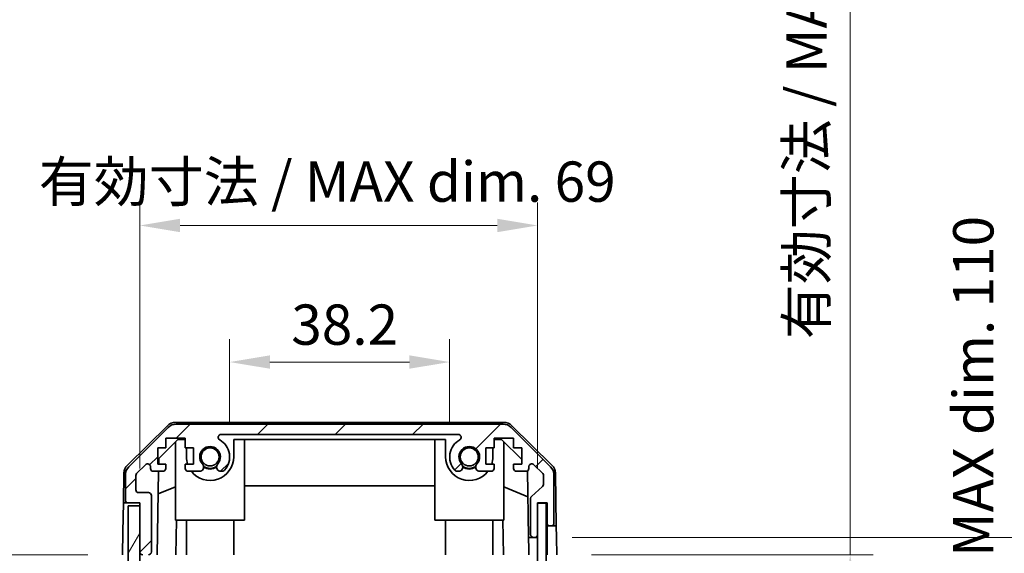
# Model space of a CAD drawing. Units: millimetres. Extents: x 0 to 6687, y -13 to 1124.
# Drawn here: x 2297 to 2468, y 575 to 668 of the extents above; entities that cross this region are included whole.
import ezdxf

# ---------------------------------------------------------------- set-up
doc = ezdxf.new("R2010")
doc.units = ezdxf.units.MM
doc.header["$LTSCALE"] = 4
doc.layers.get('Defpoints').update_dxf_attribs({"lineweight": 25})
for name, color, linetype, lineweight in [('Dimension (ISO)', 7, 'Continuous', 18), ('Hatch (ISO)', 1, 'Continuous', 18), ('Visible (ISO)', 7, 'Continuous', 35)]:
    doc.layers.add(name, color=color, linetype=linetype, lineweight=lineweight)
doc.styles.add('Note Text (TK)', font='txt')
doc.dimstyles.new('Default - Method 1b (TK)', dxfattribs={"dimscale": 4, "dimtxt": 2.5, "dimasz": 2.5, "dimexe": 1, "dimexo": 1.5, "dimgap": 1, "dimtad": 1, "dimtoh": 1, "dimrnd": 1e-08, "dimdsep": 46, "dimtxsty": 'Note Text (TK)', "dimcen": 0.09, "dimdle": 5, "dimclrd": 100, "dimclre": 100, "dimclrt": 7, "dimadec": 1, "dimazin": 1, "dimtfac": 1, "dimtmove": 0, "dimatfit": 3, "dimfxl": 1, "dimtolj": 1, "dimlwd": -1, "dimlwe": -1, "dimarcsym": 0})

# ---------------------------------------------------------------- blocks, each defined once
blk = doc.blocks.new('*D137')
at = {"layer": 'Defpoints', "color": 0}
for p in [(2372.06, 608.19), (2333.86, 591.71), (2372.06, 591.71)]:
    blk.add_point(p, dxfattribs=at)
at = {"layer": 'Dimension (ISO)', "color": 100}
for p, q in [((2333.86, 597.71), (2333.86, 612.19)), ((2372.06, 597.71), (2372.06, 612.19)), ((2340.86, 608.19), (2365.06, 608.19))]:
    blk.add_line(p, q, dxfattribs=at)
for points in [[(2340.86, 609.36), (2340.86, 607.03), (2333.86, 608.19)], [(2365.06, 609.36), (2365.06, 607.03), (2372.06, 608.19)]]:
    blk.add_solid(points, dxfattribs=at)
at = {"layer": 'Dimension (ISO)', "color": 7, "insert": (2344.56, 614.69), "char_height": 7, "attachment_point": 4, "style": 'Note Text (TK)'}
blk.add_mtext('\\A1;38.2', dxfattribs=at)
blk = doc.blocks.new('*D138')
at = {"layer": 'Defpoints', "color": 0}
for p in [(2387.31, 631.92), (2318.26, 583.71), (2387.31, 583.71)]:
    blk.add_point(p, dxfattribs=at)
at = {"layer": 'Dimension (ISO)', "color": 100}
for p, q in [((2318.26, 589.71), (2318.26, 635.92)), ((2387.31, 589.71), (2387.31, 635.92)), ((2325.26, 631.92), (2380.31, 631.92))]:
    blk.add_line(p, q, dxfattribs=at)
for points in [[(2325.26, 633.09), (2325.26, 630.75), (2318.26, 631.92)], [(2380.31, 633.09), (2380.31, 630.75), (2387.31, 631.92)]]:
    blk.add_solid(points, dxfattribs=at)
at = {"layer": 'Dimension (ISO)', "color": 7, "insert": (2300.71, 639.54), "char_height": 7, "attachment_point": 4, "style": 'Note Text (TK)'}
blk.add_mtext('\\A1;有効寸法 / MAX dim. 69', dxfattribs=at)
blk = doc.blocks.new('*D144')
at = {"layer": 'Defpoints', "color": 0}
for p in [(2390.66, 574.71), (2390.58, 470.71), (2441.61, 470.71)]:
    blk.add_point(p, dxfattribs=at)
at = {"layer": 'Dimension (ISO)', "color": 100}
for p, q in [((2441.61, 574.71), (2441.61, 724.66)), ((2396.66, 574.71), (2445.61, 574.71)), ((2441.61, 477.71), (2441.61, 567.71)), ((2396.58, 470.71), (2445.61, 470.71))]:
    blk.add_line(p, q, dxfattribs=at)
for points in [[(2440.45, 567.71), (2442.78, 567.71), (2441.61, 574.71)], [(2440.45, 477.71), (2442.78, 477.71), (2441.61, 470.71)]]:
    blk.add_solid(points, dxfattribs=at)
at = {"layer": 'Dimension (ISO)', "color": 7, "insert": (2434, 612.17), "char_height": 7, "attachment_point": 4, "rotation": 90, "style": 'Note Text (TK)'}
blk.add_mtext('\\A1;有効寸法 / MAX dim. 104', dxfattribs=at)
blk = doc.blocks.new('*D145')
at = {"layer": 'Defpoints', "color": 0}
for p in [(2387.31, 577.71), (2387.31, 467.71), (2470.79, 467.71)]:
    blk.add_point(p, dxfattribs=at)
at = {"layer": 'Dimension (ISO)', "color": 100}
for p, q in [((2393.31, 577.71), (2474.79, 577.71)), ((2470.79, 570.71), (2470.79, 474.71)), ((2393.31, 467.71), (2474.79, 467.71))]:
    blk.add_line(p, q, dxfattribs=at)
for points in [[(2469.63, 570.71), (2471.96, 570.71), (2470.79, 577.71)], [(2469.63, 474.71), (2471.96, 474.71), (2470.79, 467.71)]]:
    blk.add_solid(points, dxfattribs=at)
at = {"layer": 'Dimension (ISO)', "color": 7, "insert": (2462.98, 409.61), "char_height": 7, "attachment_point": 4, "rotation": 90, "style": 'Note Text (TK)'}
blk.add_mtext('\\A1;ハメ込みパネル有効寸法 / Slide panel MAX dim. 110', dxfattribs=at)
blk = doc.blocks.new('*D148')
at = {"layer": 'Defpoints', "color": 0}
for p in [(2315.26, 574.71), (2290.62, 470.71), (2315.42, 470.71)]:
    blk.add_point(p, dxfattribs=at)
at = {"layer": 'Dimension (ISO)', "color": 100}
for p, q in [((2309.26, 574.71), (2286.62, 574.71)), ((2290.62, 567.71), (2290.62, 477.71)), ((2309.42, 470.71), (2286.62, 470.71))]:
    blk.add_line(p, q, dxfattribs=at)
for points in [[(2289.45, 567.71), (2291.78, 567.71), (2290.62, 574.71)], [(2289.45, 477.71), (2291.78, 477.71), (2290.62, 470.71)]]:
    blk.add_solid(points, dxfattribs=at)
at = {"layer": 'Dimension (ISO)', "color": 7, "insert": (2282.8, 400.57), "char_height": 7, "attachment_point": 4, "rotation": 90, "style": 'Note Text (TK)'}
blk.add_mtext('\\A1;開閉パネル有効寸法 / Open-closing panel MAX dim. 104', dxfattribs=at)

msp = doc.modelspace()

# ---------------------------------------------------------------- hatches: boundary and pattern name
at = {"layer": 'Hatch (ISO)'}
h = msp.add_hatch(dxfattribs=at)
h.set_pattern_fill('ANSI31', color=256, scale=76.2, style=0)
h.set_pattern_definition([(45, (1530.5, -24), (-6.73519, 6.73519), [])])
edge = h.paths.add_edge_path()
edge.add_ellipse((2381.334, 595.408), major_axis=(1.414, 1.414), ratio=1, start_angle=0, end_angle=45)
edge.add_line((2381.334, 597.408), (2324.591, 597.408))
edge.add_ellipse((2324.591, 595.408), major_axis=(0, 2), ratio=1, start_angle=0, end_angle=45)
edge.add_line((2323.177, 596.822), (2316.348, 589.993))
edge.add_ellipse((2317.763, 588.579), major_axis=(-1.414, 1.414), ratio=1, start_angle=0, end_angle=45)
edge.add_line((2315.763, 588.579), (2315.763, 584.208))
edge.add_ellipse((2316.263, 584.208), major_axis=(-0.5, 0), ratio=1, start_angle=0, end_angle=90)
edge.add_line((2316.263, 583.708), (2318.263, 583.708))
edge.add_line((2318.263, 583.708), (2318.263, 583.208))
edge.add_line((2318.263, 583.208), (2318.263, 575.208))
edge.add_ellipse((2318.763, 575.208), major_axis=(-0.5, 0), ratio=1, start_angle=0, end_angle=90)
edge.add_line((2318.763, 574.708), (2319.763, 574.708))
edge.add_ellipse((2319.763, 575.208), major_axis=(0, -0.5), ratio=1, start_angle=0, end_angle=90)
edge.add_line((2320.263, 575.208), (2320.263, 585.008))
edge.add_ellipse((2319.763, 585.008), major_axis=(0.5, 0), ratio=1, start_angle=0, end_angle=90)
edge.add_line((2319.763, 585.508), (2318.063, 585.508))
edge.add_ellipse((2318.063, 586.008), major_axis=(0, -0.5), ratio=1, start_angle=270, end_angle=360, ccw=False)
edge.add_line((2317.563, 586.008), (2317.563, 588.455))
edge.add_ellipse((2318.063, 588.455), major_axis=(-0.5, 0), ratio=1, start_angle=315, end_angle=360, ccw=False)
edge.add_line((2317.709, 588.808), (2319.259, 590.358))
edge.add_ellipse((2319.613, 590.005), major_axis=(-0.354, 0.354), ratio=1, start_angle=225, end_angle=360, ccw=False)
edge.add_line((2320.113, 590.005), (2320.113, 589.708))
edge.add_ellipse((2320.613, 589.708), major_axis=(-0.5, 0), ratio=1, start_angle=0, end_angle=90)
edge.add_line((2320.613, 589.208), (2322.263, 589.208))
edge.add_ellipse((2322.263, 589.708), major_axis=(0, -0.5), ratio=1, start_angle=0, end_angle=90)
edge.add_line((2322.763, 589.708), (2322.763, 590.458))
edge.add_line((2322.763, 590.458), (2321.363, 590.458))
edge.add_line((2321.363, 590.458), (2321.363, 593.258))
edge.add_line((2321.363, 593.258), (2322.763, 593.258))
edge.add_line((2322.763, 593.258), (2322.763, 594.958))
edge.add_line((2322.763, 594.958), (2326.163, 594.958))
edge.add_line((2326.163, 594.958), (2326.163, 593.258))
edge.add_line((2326.163, 593.258), (2327.563, 593.258))
edge.add_line((2327.563, 593.258), (2327.563, 590.458))
edge.add_line((2327.563, 590.458), (2326.163, 590.458))
edge.add_line((2326.163, 590.458), (2326.163, 589.708))
edge.add_ellipse((2326.663, 589.708), major_axis=(-0.5, 0), ratio=1, start_angle=0, end_angle=90)
edge.add_line((2326.663, 589.208), (2328.79, 589.208))
edge.add_ellipse((2328.533, 589.965), major_axis=(0.257, -0.758), ratio=1, start_angle=0, end_angle=113.33589)
edge.add_ellipse((2330.463, 591.708), major_axis=(-1.336, -1.206), ratio=1, start_angle=95.84043, end_angle=360, ccw=False)
edge.add_ellipse((2332.392, 589.965), major_axis=(-0.594, 0.536), ratio=1, start_angle=0, end_angle=113.33589)
edge.add_line((2332.135, 589.208), (2332.649, 589.207))
edge.add_ellipse((2332.392, 589.965), major_axis=(0.257, -0.758), ratio=1, start_angle=0, end_angle=29.17631)
edge.add_ellipse((2330.463, 591.708), major_axis=(2.524, -2.279), ratio=1, start_angle=0, end_angle=102.75926)
edge.add_ellipse((2332.372, 595.108), major_axis=(-0.245, -0.436), ratio=1, start_angle=209.32053, end_angle=360, ccw=False)
edge.add_line((2332.372, 595.608), (2373.553, 595.608))
edge.add_ellipse((2373.553, 595.108), major_axis=(0, 0.5), ratio=1, start_angle=209.32053, end_angle=360, ccw=False)
edge.add_ellipse((2375.463, 591.708), major_axis=(-1.665, 2.965), ratio=1, start_angle=0, end_angle=102.75926)
edge.add_ellipse((2373.533, 589.965), major_axis=(-0.594, -0.536), ratio=1, start_angle=0, end_angle=29.17631)
edge.add_line((2373.276, 589.207), (2373.79, 589.208))
edge.add_ellipse((2373.533, 589.965), major_axis=(0.257, -0.758), ratio=1, start_angle=0, end_angle=113.33589)
edge.add_ellipse((2375.463, 591.708), major_axis=(-1.336, -1.206), ratio=1, start_angle=95.84043, end_angle=360, ccw=False)
edge.add_ellipse((2377.392, 589.965), major_axis=(-0.594, 0.536), ratio=1, start_angle=0, end_angle=113.33589)
edge.add_line((2377.135, 589.208), (2379.263, 589.208))
edge.add_ellipse((2379.263, 589.708), major_axis=(0, -0.5), ratio=1, start_angle=0, end_angle=90)
edge.add_line((2379.763, 589.708), (2379.763, 590.458))
edge.add_line((2379.763, 590.458), (2378.363, 590.458))
edge.add_line((2378.363, 590.458), (2378.363, 593.258))
edge.add_line((2378.363, 593.258), (2379.763, 593.258))
edge.add_line((2379.763, 593.258), (2379.763, 594.958))
edge.add_line((2379.763, 594.958), (2383.163, 594.958))
edge.add_line((2383.163, 594.958), (2383.163, 593.258))
edge.add_line((2383.163, 593.258), (2384.563, 593.258))
edge.add_line((2384.563, 593.258), (2384.563, 590.458))
edge.add_line((2384.563, 590.458), (2383.163, 590.458))
edge.add_line((2383.163, 590.458), (2383.163, 589.708))
edge.add_ellipse((2383.663, 589.708), major_axis=(-0.5, 0), ratio=1, start_angle=0, end_angle=90)
edge.add_line((2383.663, 589.208), (2385.313, 589.208))
edge.add_ellipse((2385.313, 589.708), major_axis=(0, -0.5), ratio=1, start_angle=0, end_angle=90)
edge.add_line((2385.813, 589.708), (2385.813, 590.005))
edge.add_ellipse((2386.313, 590.005), major_axis=(-0.5, 0), ratio=1, start_angle=225, end_angle=360, ccw=False)
edge.add_line((2386.666, 590.358), (2388.216, 588.808))
edge.add_ellipse((2387.863, 588.455), major_axis=(0.354, 0.354), ratio=1, start_angle=315, end_angle=360, ccw=False)
edge.add_line((2388.363, 588.455), (2388.363, 586.932))
edge.add_ellipse((2387.863, 586.932), major_axis=(0.5, 0), ratio=1, start_angle=311.63354, end_angle=360, ccw=False)
edge.add_line((2388.195, 586.558), (2386.28, 584.857))
edge.add_ellipse((2386.613, 584.483), major_axis=(-0.332, 0.374), ratio=1, start_angle=0, end_angle=48.36646)
edge.add_line((2386.113, 584.483), (2386.113, 578.208))
edge.add_ellipse((2386.613, 578.208), major_axis=(-0.5, 0), ratio=1, start_angle=0, end_angle=90)
edge.add_line((2386.613, 577.708), (2386.813, 577.708))
edge.add_ellipse((2386.813, 578.208), major_axis=(0, -0.5), ratio=1, start_angle=0, end_angle=90)
edge.add_line((2387.313, 578.208), (2387.313, 583.658))
edge.add_line((2387.313, 583.658), (2387.313, 583.708))
edge.add_line((2387.313, 583.708), (2388.963, 583.708))
edge.add_line((2388.963, 583.708), (2388.963, 580.208))
edge.add_ellipse((2389.463, 580.208), major_axis=(-0.5, 0), ratio=1, start_angle=0, end_angle=90)
edge.add_line((2389.463, 579.708), (2389.663, 579.708))
edge.add_ellipse((2389.663, 580.208), major_axis=(0, -0.5), ratio=1, start_angle=0, end_angle=90)
edge.add_line((2390.163, 580.208), (2390.163, 588.579))
edge.add_ellipse((2388.163, 588.579), major_axis=(2, 0), ratio=1, start_angle=0, end_angle=45)
edge.add_line((2389.577, 589.993), (2382.748, 596.822))
h = msp.add_hatch(dxfattribs=at)
h.set_pattern_fill('ANSI31', color=256, scale=76.2, angle=14.99998, style=0)
h.set_pattern_definition([(60, (1530.5, -24), (-8.24889, 4.7625), [])])
h.paths.add_polyline_path([(2318.263, 583.208), (2316.263, 583.208), (2316.263, 462.208), (2318.263, 462.208), (2318.263, 470.208), (2318.263, 575.208)])
h = msp.add_hatch(dxfattribs=at)
h.set_pattern_fill('ANSI31', color=256, scale=76.2, angle=75.00018, style=0)
h.set_pattern_definition([(120.0002, (1530.5, -24), (-8.24888, -4.762525), [])])
h.paths.add_polyline_path([(2388.813, 461.758), (2388.813, 583.658), (2387.313, 583.658), (2387.313, 578.208), (2387.313, 467.208), (2387.313, 461.758)])

# ---------------------------------------------------------------- linework, layer by layer
at = {"layer": 'Visible (ISO)'}
for p, q in [((2316.108, 590.282), (2323.08, 597.134)), ((2323.177, 596.822), (2316.348, 589.993)), ((2381.443, 597.708), (2324.482, 597.708)), ((2381.334, 597.408), (2324.591, 597.408)), ((2389.577, 589.993), (2382.748, 596.822)), ((2382.845, 597.134), (2389.817, 590.282)), ((2322.763, 593.258), (2322.763, 594.958)), ((2322.763, 594.958), (2326.163, 594.958)), ((2326.163, 594.958), (2326.163, 593.258)), ((2332.372, 595.608), (2373.553, 595.608)), ((2379.763, 593.258), (2379.763, 594.958)), ((2379.763, 594.958), (2383.163, 594.958)), ((2383.163, 594.958), (2383.163, 593.258)), ((2321.363, 590.458), (2321.363, 593.258)), ((2321.363, 593.258), (2322.763, 593.258)), ((2321.555, 591.429), (2324.891, 594.708)), ((2324.463, 580.708), (2324.463, 594.286)), ((2324.891, 594.708), (2326.163, 594.708)), ((2326.163, 593.258), (2327.563, 593.258)), ((2326.363, 593.258), (2326.363, 591.708)), ((2327.563, 593.258), (2327.563, 590.458)), ((2334.563, 591.708), (2334.563, 594.708)), ((2334.563, 594.708), (2371.363, 594.708)), ((2336.463, 580.708), (2336.463, 594.708)), ((2369.463, 580.708), (2369.463, 594.708)), ((2371.363, 594.708), (2371.363, 591.708)), ((2378.363, 590.458), (2378.363, 593.258)), ((2378.363, 593.258), (2379.763, 593.258)), ((2379.563, 591.708), (2379.563, 593.258)), ((2379.763, 594.708), (2381.034, 594.708)), ((2381.034, 594.708), (2384.563, 591.24)), ((2381.463, 580.708), (2381.463, 594.286)), ((2383.163, 593.258), (2384.563, 593.258)), ((2384.563, 593.258), (2384.563, 590.458)), ((2317.709, 588.808), (2319.259, 590.358)), ((2320.113, 590.005), (2320.113, 589.708)), ((2322.763, 590.458), (2321.363, 590.458)), ((2321.538, 590.458), (2321.555, 591.429)), ((2322.763, 589.708), (2322.763, 590.458)), ((2327.563, 590.458), (2326.163, 590.458)), ((2326.163, 590.458), (2326.163, 589.708)), ((2379.763, 590.458), (2378.363, 590.458)), ((2379.763, 589.708), (2379.763, 590.458)), ((2384.563, 590.458), (2383.163, 590.458)), ((2383.163, 590.458), (2383.163, 589.708)), ((2385.813, 589.708), (2385.813, 590.005)), ((2386.666, 590.358), (2388.216, 588.808)), ((2315.51, 588.891), (2315.42, 583.708)), ((2315.763, 588.579), (2315.763, 584.208)), ((2317.563, 586.008), (2317.563, 588.455)), ((2320.613, 589.208), (2322.263, 589.208)), ((2321.263, 574.708), (2321.517, 589.208)), ((2326.663, 589.208), (2328.79, 589.208)), ((2332.135, 589.208), (2332.649, 589.207)), ((2373.276, 589.207), (2373.79, 589.208)), ((2377.135, 589.208), (2379.263, 589.208)), ((2383.663, 589.208), (2385.313, 589.208)), ((2385.558, 589.272), (2385.759, 577.708)), ((2388.363, 588.455), (2388.363, 586.932)), ((2390.163, 580.208), (2390.163, 588.579)), ((2390.415, 588.891), (2390.575, 579.708)), ((2324.463, 586.533), (2321.448, 585.272)), ((2369.463, 586.674), (2336.463, 586.674)), ((2385.636, 584.787), (2381.463, 586.533)), ((2388.195, 586.558), (2386.28, 584.857)), ((2319.763, 585.508), (2318.063, 585.508)), ((2320.263, 575.208), (2320.263, 585.008)), ((2315.332, 578.708), (2315.42, 583.708)), ((2315.42, 583.708), (2316.263, 583.708)), ((2316.263, 583.708), (2318.263, 583.708)), ((2318.263, 583.208), (2316.263, 583.208)), ((2316.263, 583.208), (2316.263, 462.208)), ((2318.263, 583.708), (2318.263, 575.208)), ((2318.263, 462.208), (2318.263, 583.208)), ((2386.113, 584.483), (2386.113, 578.208)), ((2387.313, 578.208), (2387.313, 583.708)), ((2387.313, 583.708), (2388.963, 583.708)), ((2388.813, 583.658), (2387.313, 583.658)), ((2387.313, 583.658), (2387.313, 461.758)), ((2388.813, 461.758), (2388.813, 583.658)), ((2388.962, 583.708), (2388.962, 579.708)), ((2388.963, 583.708), (2388.963, 580.208)), ((2324.463, 580.708), (2336.463, 580.708)), ((2324.612, 580.708), (2324.507, 574.708)), ((2326.363, 574.708), (2326.363, 580.708)), ((2334.563, 574.708), (2334.563, 580.708)), ((2369.463, 580.708), (2381.463, 580.708)), ((2371.363, 574.708), (2371.363, 580.708)), ((2379.563, 574.708), (2379.563, 580.708)), ((2381.418, 574.708), (2381.313, 580.708)), ((2388.962, 579.708), (2389.463, 579.708)), ((2388.962, 577.708), (2388.962, 579.708)), ((2389.463, 579.708), (2389.663, 579.708)), ((2389.663, 579.708), (2390.575, 579.708)), ((2390.575, 579.708), (2390.61, 577.708)), ((2315.263, 574.708), (2315.332, 578.708)), ((2387.312, 577.708), (2387.312, 578.18)), ((2385.759, 577.708), (2386.613, 577.708)), ((2385.794, 575.708), (2385.759, 577.708)), ((2386.613, 577.708), (2386.813, 577.708)), ((2386.813, 577.708), (2387.312, 577.708)), ((2387.312, 577.708), (2387.312, 575.708)), ((2388.962, 574.708), (2388.962, 577.708)), ((2390.61, 577.708), (2390.663, 574.708)), ((2385.812, 574.708), (2385.794, 575.708)), ((2387.312, 575.708), (2387.312, 574.708))]:
    msp.add_line(p, q, dxfattribs=at)
for centre in [(2330.463, 591.708), (2375.463, 591.708)]:
    msp.add_circle(centre, 1.571, dxfattribs=at)
for centre, radius, start, end in [((2324.482, 595.708), 2, 90, 134.5), ((2324.591, 595.408), 2, 90, 135), ((2381.334, 595.408), 2, 45, 90), ((2381.443, 595.708), 2, 45.5, 90), ((2332.372, 595.108), 0.5, 90, 240.67947), ((2373.553, 595.108), 0.5, 299.32053, 90), ((2330.463, 591.708), 1.8, 317.92021, 222.07979), ((2330.463, 591.708), 3.4, 317.92021, 60.67947), ((2375.463, 591.708), 3.4, 119.32053, 222.07979), ((2375.463, 591.708), 1.8, 317.92021, 222.07979), ((2330.463, 591.708), 4.1, 180, 197.75083), ((2330.463, 591.708), 4.1, 217.57187, 0), ((2375.463, 591.708), 4.1, 180, 322.42813), ((2375.463, 591.708), 4.1, 342.24917, 0), ((2317.51, 588.856), 2, 134.5, 179), ((2317.763, 588.579), 2, 135, 180), ((2319.613, 590.005), 0.5, 0, 135), ((2328.533, 589.965), 0.8, 288.7439, 42.07979), ((2330.463, 591.708), 2, 235.40515, 304.59485), ((2330.463, 591.708), 2.1, 237.43867, 302.56133), ((2332.392, 589.965), 0.8, 137.92021, 251.2561), ((2373.533, 589.965), 0.8, 288.7439, 42.07979), ((2375.463, 591.708), 2, 235.40515, 304.59485), ((2375.463, 591.708), 2.1, 237.43867, 302.56133), ((2377.392, 589.965), 0.8, 137.92021, 251.2561), ((2386.313, 590.005), 0.5, 45, 180), ((2388.163, 588.579), 2, 0, 45), ((2388.415, 588.856), 2, 1, 45.5), ((2318.063, 588.455), 0.5, 135, 180), ((2320.613, 589.708), 0.5, 180, 270), ((2322.263, 589.708), 0.5, 270, 0), ((2326.663, 589.708), 0.5, 180, 270), ((2332.392, 589.965), 0.8, 288.7439, 317.92021), ((2373.533, 589.965), 0.8, 222.07979, 251.2561), ((2379.263, 589.708), 0.5, 270, 0), ((2383.663, 589.708), 0.5, 180, 270), ((2385.313, 589.708), 0.5, 270, 0), ((2387.863, 588.455), 0.5, 0, 45), ((2387.863, 586.932), 0.5, 311.63354, 0), ((2318.063, 586.008), 0.5, 180, 270), ((2319.763, 585.008), 0.5, 0, 90), ((2386.613, 584.483), 0.5, 131.63354, 180), ((2316.263, 584.208), 0.5, 180, 270), ((2389.463, 580.208), 0.5, 180, 270), ((2389.663, 580.208), 0.5, 270, 0), ((2386.613, 578.208), 0.5, 180, 270), ((2386.813, 578.208), 0.5, 270, 0), ((2318.763, 575.208), 0.5, 180, 270), ((2319.763, 575.208), 0.5, 270, 0)]:
    msp.add_arc(centre, radius, start, end, dxfattribs=at)

# ---------------------------------------------------------------- dimensions: what is measured, and where the dimension line sits
at = {"layer": 'Dimension (ISO)', "color": 100}
for base, p1, p2, angle, text, override, picture, middle in [((2441.612, 470.708), (2390.663, 574.708), (2390.575, 470.708), 90, '有効寸法 / MAX dim. <>', {"dimscale": 0, "dimtxt": 7, "dimasz": 7, "dimexe": 4, "dimexo": 6, "dimgap": 3, "dimtoh": 0, "dimdec": 2, "dimcen": 0.36, "dimtp": 0, "dimtm": 0, "dimtdec": 2, "dimtix": 0, "dimtofl": 0, "dimtmove": 0, "dimatfit": 2}, '*D144', (2441.612, 666.918)), ((2387.313, 631.921), (2318.263, 583.708), (2387.313, 583.708), 180, '有効寸法 / MAX dim. <>', {"dimscale": 0, "dimtxt": 7, "dimasz": 7, "dimexe": 4, "dimexo": 6, "dimgap": 3, "dimtoh": 0, "dimdec": 0, "dimcen": 0.36, "dimtp": 0, "dimtm": 0, "dimtdec": 2, "dimtix": 0, "dimtofl": 0, "dimtmove": 0, "dimatfit": 1}, '*D138', (2352.788, 631.921)), ((2290.616, 470.708), (2315.263, 574.708), (2315.42, 470.708), 90, '開閉パネル有効寸法 / Open-closing panel MAX dim. <>', {"dimscale": 0, "dimtxt": 7, "dimasz": 7, "dimexe": 4, "dimexo": 6, "dimgap": 3, "dimtoh": 0, "dimdec": 2, "dimcen": 0.36, "dimtp": 0, "dimtm": 0, "dimtdec": 2, "dimtix": 0, "dimtofl": 0, "dimtmove": 0, "dimatfit": 1}, '*D148', (2290.616, 522.708)), ((2470.795, 467.708), (2387.312, 577.708), (2387.312, 467.708), 270, 'ハメ込みパネル有効寸法 / Slide panel MAX dim. <>', {"dimscale": 0, "dimtxt": 7, "dimasz": 7, "dimexe": 4, "dimexo": 6, "dimgap": 3, "dimtoh": 0, "dimdec": 2, "dimcen": 0.36, "dimtp": 0, "dimtm": 0, "dimtdec": 2, "dimtix": 0, "dimtofl": 0, "dimtmove": 0, "dimatfit": 1}, '*D145', (2470.795, 522.708))]:
    dim = msp.add_linear_dim(base=base, p1=p1, p2=p2, angle=angle, text=text, dimstyle='Default - Method 1b (TK)', override=override, dxfattribs=at)
    dim.commit()
    dim.dimension.update_dxf_attribs({"geometry": picture, "text_midpoint": middle, "dimtype": 160})
dim = msp.add_linear_dim(base=(2372.062, 608.194), p1=(2333.863, 591.708), p2=(2372.062, 591.708), angle=180, dimstyle='Default - Method 1b (TK)', override={"dimscale": 0, "dimtxt": 7, "dimasz": 7, "dimexe": 4, "dimexo": 6, "dimgap": 3, "dimtoh": 0, "dimdec": 2, "dimcen": 0.36, "dimtp": 0, "dimtm": 0, "dimtdec": 2, "dimtix": 0, "dimtofl": 0, "dimtmove": 0, "dimatfit": 1}, dxfattribs=at)
dim.commit()
dim.dimension.update_dxf_attribs({"geometry": '*D137', "text_midpoint": (2352.71, 608.194), "dimtype": 160})

doc.saveas('drawing.dxf')
